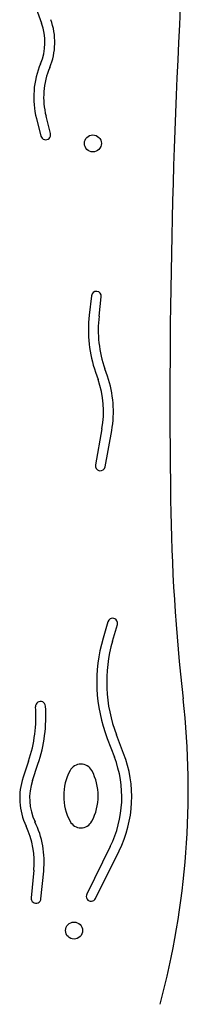
# Model space of a CAD drawing. Units: millimetres. Extents: x 210 to 976, y 154 to 683.
# Drawn here: x 537 to 549, y 348 to 418 of the extents above; entities that cross this region are included whole.
import ezdxf

# ---------------------------------------------------------------- set-up
doc = ezdxf.new("R2010")
doc.units = ezdxf.units.MM

msp = doc.modelspace()

# ---------------------------------------------------------------- linework, layer by layer
at = {"color": 7, "linetype": 'Continuous', "lineweight": 25}
for p, q in [((538.371, 419.13), (538.849, 417.836)), ((539.486, 410.012), (539.168, 411.256)), ((538.49, 411.083), (538.807, 409.839)), ((542.379, 398.541), (542.221, 397.163)), ((542.916, 397.083), (543.074, 398.462)), ((542.668, 393.134), (542.85, 392.612)), ((543.511, 392.842), (543.329, 393.364)), ((543.125, 389.122), (542.665, 386.563)), ((543.354, 386.44), (543.814, 388.998)), ((543.541, 375.462), (543.201, 374.295)), ((543.873, 374.099), (544.213, 375.266)), ((544.657, 366.139), (544.15, 367.457)), ((543.497, 367.206), (544.004, 365.888)), ((537.936, 365.605), (537.548, 364.451)), ((538.211, 364.228), (538.6, 365.381)), ((543.714, 359.556), (542.05, 356.186)), ((542.677, 355.876), (544.341, 359.247)), ((538.306, 357.885), (538.115, 355.928)), ((538.812, 355.86), (539.002, 357.817))]:
    msp.add_line(p, q, dxfattribs=at)
for centre in [(542.485, 409.325), (541.149, 353.601)]:
    msp.add_circle(centre, 0.6, dxfattribs=at)
for centre, radius, start, end in [((1073.21, 391.117), 525.281, 176.41905, 180.76698), ((535.191, 416.485), 3.9, 337.07717, 20.26805), ((535.191, 416.485), 4.6, 337.07717, 20.26805), ((544.401, 412.59), 6.1, 157.07717, 194.30405), ((544.401, 412.59), 5.4, 157.07717, 194.30405), ((539.146, 409.926), 0.35, 194.30405, 14.30405), ((542.727, 398.501), 0.35, 353.46128, 173.46128), ((551.262, 396.126), 9.1, 173.46128, 199.19935), ((551.262, 396.126), 8.4, 173.46128, 199.19935), ((536.333, 390.342), 6.9, 349.81459, 19.19935), ((536.333, 390.342), 7.6, 349.81459, 19.19935), ((543.009, 386.501), 0.35, 169.81459, 349.81459), ((690.411, 385.993), 142.448, 180.76698, 186.44213), ((543.877, 375.364), 0.35, 343.74999, 163.74998), ((553.858, 371.189), 11.1, 163.74998, 201.02834), ((553.858, 371.189), 10.4, 163.74999, 201.02834), ((528.554, 368.764), 9.9, 341.39249, 3.96163), ((538.779, 369.472), 0.35, 3.96163, 183.96163), ((528.554, 368.764), 10.6, 341.39249, 3.96163), ((491.133, 363.492), 58.097, 344.9278, 6.44213), ((536.63, 363.053), 8.6, 333.72612, 21.02834), ((541.64, 364.515), 0.874, 28.11078, 151.88922), ((536.63, 363.053), 7.9, 333.72612, 21.02834), ((544.225, 363.134), 3.805, 151.88922, 208.11078), ((539.055, 363.134), 3.805, 331.88922, 28.11078), ((541.908, 362.983), 4.6, 161.39248, 205.53648), ((541.908, 362.983), 3.9, 161.39249, 205.53648), ((532.433, 358.457), 6.6, 354.43636, 25.53648), ((541.64, 361.753), 0.874, 208.11078, 331.88922), ((532.433, 358.457), 5.9, 354.43636, 25.53648), ((542.363, 356.031), 0.35, 153.72611, 333.72612), ((538.463, 355.894), 0.35, 174.43636, 354.43637)]:
    msp.add_arc(centre, radius, start, end, dxfattribs=at)

doc.saveas('drawing.dxf')
